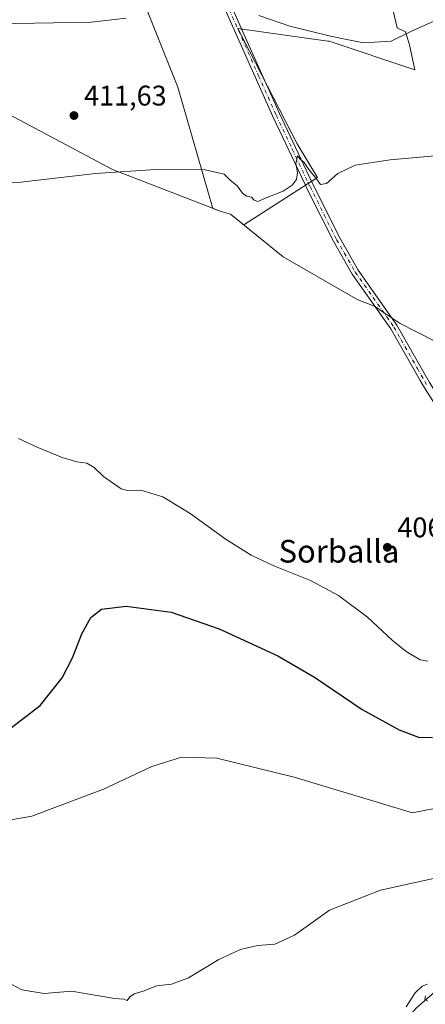
# Model space of a CAD drawing. Units: metres. Extents: x 580320 to 583769, y 4715017 to 4717370.
# Drawn here: x 583310 to 583453, y 4716403 to 4716750 of the extents above; entities that cross this region are included whole.
import ezdxf
from ezdxf.enums import TextEntityAlignment as Align

# ---------------------------------------------------------------- set-up
doc = ezdxf.new("R2010")
doc.units = ezdxf.units.M
doc.header["$MEASUREMENT"] = 0
doc.linetypes.add('DGN Style 4', pattern=[2.638475, 1.318413, -0.659207, 0.001648, -0.659207])
for name, color, linetype, lineweight in [('Corriente natural lineal', 142, 'Continuous', 13), ('Cultivos herbáceos CxS', 92, 'Continuous', 0), ('Cultivos leñosos CxS', 92, 'Continuous', 0), ('Curva de nivel maestra', 30, 'Continuous', 30), ('Curva de nivel normal', 30, 'Continuous', 0), ('Huerta CxS', 92, 'Continuous', 0), ('Municipio', 91, 'Continuous', 13), ('Municipio CxS', 4, 'Continuous', 0), ('Pista no pavimentada Cxs', 111, 'Continuous', 0), ('Pista no pavimentada eje', 91, 'DGN Style 4', 0), ('Punto de cota en terreno', 7, 'Continuous', 0), ('Rótulo de punto de cota en terreno', 7, 'Continuous', 0), ('Texto cartográfico', 7, 'Continuous', 0)]:
    doc.layers.add(name, color=color, linetype=linetype, lineweight=lineweight)
doc.styles.add('Style-Arial', font='txt')

# ---------------------------------------------------------------- blocks, each defined once
blk = doc.blocks.new('*U10')
at = {"layer": 'Cultivos herbáceos CxS', "color": 92, "linetype": 'Continuous', "lineweight": 0}
blk.add_polyline3d([(583348.5513, 4716770.2151, 415.6972), (583366.0119, 4716726.5615, 412.092), (583378.3892, 4716683.8007, 409.4873), (583381.2229, 4716682.6997, 409.516), (583384.5935, 4716681.7901, 409.5158), (583389.2285, 4716678.0141, 408.9675), (583415.2381, 4716694.6661, 409.962), (583408.0407, 4716706.5933, 410.6768), (583387.1929, 4716747.2023, 413.6184), (583418.8683, 4716742.8215, 414.7041), (583419.3977, 4716742.7483, 414.7194), (583449.5363, 4716732.7029, 413.3222), (583447.6253, 4716741.4947, 414.64), (583446.2937, 4716746.0605, 415.062), (583443.3409, 4716747.5367, 415.2279), (583430.0418, 4716804.2833, 418.4334)], dxfattribs=at)
blk = doc.blocks.new('5PATER')
at = {"layer": 'Huerta CxS', "linetype": 'Continuous', "lineweight": 0}
h = blk.add_hatch(color=51, dxfattribs=at)
edge = h.paths.add_edge_path()
edge.add_ellipse((0, 0), major_axis=(-0.11, -0.111), ratio=0.999422, start_angle=0, end_angle=360)

msp = doc.modelspace()

# ---------------------------------------------------------------- linework, layer by layer
at = {"layer": 'Corriente natural lineal', "color": 142, "linetype": 'Continuous', "lineweight": 13}
msp.add_polyline3d([(583580.31, 4716457.83, 389.84), (583565.88, 4716452.72, 388.85), (583551.83, 4716447.41, 388.28), (583530.32, 4716437.8, 388.16), (583502.68, 4716429.24, 387.46), (583480.8, 4716422.91, 386.42), (583463.35, 4716413.43, 385.49), (583450.03, 4716401.81, 384.97), (583433.17, 4716382.44, 384.18), (583421.73, 4716367.58, 383.84), (583411.21, 4716348.43, 383.62), (583398.95, 4716327.95, 383.33), (583384.65, 4716300.55, 383.24), (583381.6, 4716285.72, 382.78), (583380.76, 4716265.38, 381.97), (583376.23, 4716241.86, 382), (583373.94, 4716227.05, 382.48), (583368.96, 4716216.47, 382.15), (583362.85, 4716209.66, 381.7), (583357.97, 4716205.33, 381.09), (583357.25, 4716204.69, 380.98)], dxfattribs=at)
at = {"layer": 'Cultivos herbáceos CxS', "color": 92, "linetype": 'Continuous', "lineweight": 0}
msp.add_polyline3d([(583430.04, 4716804.28, 418.43), (583443.34, 4716747.54, 415.23), (583446.29, 4716746.06, 415.06), (583447.63, 4716741.49, 414.64), (583449.54, 4716732.7, 413.32), (583419.4, 4716742.75, 414.72), (583418.87, 4716742.82, 414.7), (583387.19, 4716747.2, 413.62), (583408.04, 4716706.59, 410.68), (583415.24, 4716694.67, 409.96), (583389.23, 4716678.01, 408.97), (583384.59, 4716681.79, 409.52), (583381.22, 4716682.7, 409.52), (583378.39, 4716683.8, 409.49), (583366.01, 4716726.56, 412.09), (583348.55, 4716770.22, 415.7), (583246.28, 4716771.46, 419.16), (583245.64, 4716771.36, 419.15), (583230.3, 4716768.8, 418.8)], dxfattribs=at)
at = {"layer": 'Cultivos leñosos CxS', "color": 92, "linetype": 'Continuous', "lineweight": 0}
for points in [[(583430.04, 4716804.28, 418.43), (583443.34, 4716747.54, 415.23), (583446.29, 4716746.06, 415.06), (583447.63, 4716741.49, 414.64), (583449.54, 4716732.7, 413.32), (583419.4, 4716742.75, 414.72), (583418.87, 4716742.82, 414.7), (583387.19, 4716747.2, 413.62), (583408.04, 4716706.59, 410.68), (583415.24, 4716694.67, 409.96), (583389.23, 4716678.01, 408.97), (583384.59, 4716681.79, 409.52), (583381.22, 4716682.7, 409.52), (583378.39, 4716683.8, 409.49), (583366.01, 4716726.56, 412.09), (583348.55, 4716770.22, 415.7), (583246.28, 4716771.46, 419.16), (583245.64, 4716771.36, 419.15), (583230.3, 4716768.8, 418.8)], [(583430.04, 4716804.28, 418.43), (583443.34, 4716747.54, 415.23), (583446.29, 4716746.06, 415.06), (583447.63, 4716741.49, 414.64), (583449.54, 4716732.7, 413.32), (583419.4, 4716742.75, 414.72), (583418.87, 4716742.82, 414.7), (583387.19, 4716747.2, 413.62), (583408.04, 4716706.59, 410.68), (583415.24, 4716694.67, 409.96), (583389.23, 4716678.01, 408.97), (583384.59, 4716681.79, 409.52), (583381.22, 4716682.7, 409.52), (583378.39, 4716683.8, 409.49), (583366.01, 4716726.56, 412.09), (583348.55, 4716770.22, 415.7)]]:
    msp.add_polyline3d(points, dxfattribs=at)
at = {"layer": 'Curva de nivel maestra', "color": 30, "linetype": 'Continuous', "lineweight": 30, "elevation": 400, "flags": 128}
msp.add_lwpolyline([(583307.31, 4716500.73), (583317.44, 4716508.56), (583325.2, 4716518.33), (583328.86, 4716525.36), (583332.13, 4716533.77), (583335.34, 4716539.53), (583339.03, 4716542.47), (583347.82, 4716543.58), (583363.59, 4716541.48), (583380.61, 4716535.61), (583401.26, 4716526.02), (583414.16, 4716518.5), (583430.98, 4716507.17), (583444.06, 4716499.92), (583450.85, 4716497.38), (583455.82, 4716497.26)], dxfattribs=at)
at = {"layer": 'Curva de nivel normal', "color": 30, "linetype": 'Continuous', "lineweight": 0, "flags": 128}
for points, elevation in [([(583223.1, 4716756.89), (583232.96, 4716748.56), (583241.54, 4716743.03), (583247.89, 4716737.39), (583252.4, 4716735.56), (583258.65, 4716735.72), (583262.57, 4716737.7), (583266.97, 4716739.31), (583278.18, 4716742.05), (583289.86, 4716746.33), (583296.66, 4716748.22), (583308.82, 4716748.99), (583335.48, 4716749.51), (583347.82, 4716750.9)], 415), ([(583394.59, 4716751.78), (583405.53, 4716748.04), (583419.78, 4716744.52), (583426.12, 4716743.24), (583431.52, 4716742.19), (583441.16, 4716742.81), (583448.18, 4716746.19), (583457.28, 4716750.27), (583464.7, 4716751.68)], 415), ([(583469.8, 4716703.56), (583440.81, 4716701), (583428.47, 4716699.04), (583422.47, 4716696.14), (583418.47, 4716692.65), (583416.34, 4716692.3), (583414.91, 4716694.26), (583412.21, 4716697.51), (583410.5, 4716700), (583409.15, 4716701.12), (583408.19, 4716702.32), (583407.6, 4716699.65), (583408.16, 4716696.31), (583407.78, 4716693.98), (583406.32, 4716691.98), (583403.19, 4716689.88), (583397.13, 4716687.57), (583394.2, 4716686.27), (583392.91, 4716686.75), (583391.92, 4716687.76), (583390.26, 4716688.1), (583388.81, 4716689.15), (583386.91, 4716691.75), (583384.36, 4716693.9), (583382.31, 4716695.92), (583375.6, 4716697.42), (583358.26, 4716697.51), (583336.95, 4716696.12), (583310.6, 4716693.01), (583292.56, 4716692.87)], 410), ([(583309.78, 4716602.73), (583316.65, 4716599.56), (583325.16, 4716596.01), (583330.39, 4716594.48), (583333.94, 4716593.96), (583336.5, 4716592.48), (583339.8, 4716589.25), (583346.05, 4716584.88), (583348.55, 4716584.19), (583352.91, 4716584.48), (583360.72, 4716582.08), (583370.36, 4716576.21), (583383.07, 4716567.12), (583391.82, 4716561.53), (583399.81, 4716557.76), (583412.81, 4716552.56), (583422.63, 4716547.37), (583432.83, 4716539.73), (583441.56, 4716531.54), (583446.54, 4716527.54), (583451.47, 4716524.66), (583454.14, 4716524.15)], 405), ([(583295.56, 4716466.2), (583314.48, 4716469.45), (583339.78, 4716479.08), (583356.8, 4716486.96), (583367.34, 4716490.3), (583379.8, 4716490.01), (583406.96, 4716483.27), (583448.79, 4716470.65), (583461.19, 4716473.18)], 395), ([(583302.11, 4716412.97), (583311.04, 4716408.3), (583318.81, 4716406.97), (583328.49, 4716407.76), (583343.69, 4716405.21), (583346.96, 4716404.99), (583348.16, 4716404.55), (583349.04, 4716405.82), (583350.62, 4716406.88), (583354.15, 4716407.97), (583358.48, 4716409.63), (583363.81, 4716410.22), (583369.72, 4716412.51), (583380.44, 4716419), (583388.05, 4716422.49), (583394.14, 4716423.9), (583400.14, 4716424.36), (583407.14, 4716427.5), (583419.49, 4716436.34), (583437.44, 4716443.46), (583456.14, 4716447.5)], 390), ([(583454, 4716410.21), (583452.12, 4716409.54), (583449.71, 4716407.2), (583446.45, 4716402.22)], 385), ([(583454.17, 4716404.22), (583453.12, 4716404.83), (583453.37, 4716406.15)], 385)]:
    msp.add_lwpolyline(points, dxfattribs=dict(at, elevation=elevation))
at = {"layer": 'Municipio', "color": 91, "linetype": 'Continuous', "lineweight": 13, "flags": 128}
msp.add_lwpolyline([(583462.14, 4716634.19), (583444.38, 4716643.23), (583438.78, 4716647.05), (583435.33, 4716649.4), (583429.43, 4716651.56), (583403.09, 4716666.71), (583384.6, 4716681.78), (583381.23, 4716682.69), (583342.92, 4716697.58), (583275.44, 4716733.42), (583261.86, 4716742.69), (583253.96, 4716748.1), (583252.54, 4716749.22), (583243.55, 4716756.34)], dxfattribs=at)
msp.add_lwpolyline([(583462.14, 4716634.19), (583444.38, 4716643.23), (583438.78, 4716647.05), (583435.33, 4716649.4), (583429.43, 4716651.56), (583403.09, 4716666.71), (583384.6, 4716681.78), (583381.23, 4716682.69), (583342.92, 4716697.58), (583275.44, 4716733.42), (583261.86, 4716742.69), (583253.96, 4716748.1), (583252.54, 4716749.22), (583243.55, 4716756.34)], dxfattribs=at)
at = {"layer": 'Municipio CxS', "color": 4, "linetype": 'Continuous', "lineweight": 0, "flags": 128}
for points in [[(583462.14, 4716634.19), (583444.38, 4716643.23), (583438.78, 4716647.05), (583435.33, 4716649.4), (583429.43, 4716651.56), (583403.09, 4716666.71), (583384.6, 4716681.78), (583381.23, 4716682.69), (583342.92, 4716697.58), (583275.44, 4716733.42), (583261.86, 4716742.69), (583253.96, 4716748.1), (583252.54, 4716749.22), (583243.55, 4716756.34)], [(583243.55, 4716756.34), (583252.54, 4716749.22), (583253.96, 4716748.1), (583261.86, 4716742.69), (583275.44, 4716733.42), (583342.92, 4716697.58), (583381.23, 4716682.69), (583384.6, 4716681.78), (583403.09, 4716666.71), (583429.43, 4716651.56), (583435.33, 4716649.4), (583438.78, 4716647.05), (583444.38, 4716643.23), (583462.14, 4716634.19)]]:
    msp.add_lwpolyline(points, dxfattribs=at)
at = {"layer": 'Pista no pavimentada Cxs', "color": 111, "linetype": 'Continuous', "lineweight": 0}
for points in [[(583465.16, 4716601.31, 405.59), (583452.61, 4716621.11, 405.62), (583451.5, 4716623.08, 405.69), (583441.12, 4716641.31, 406.61), (583427.52, 4716660.65, 407.6), (583420.85, 4716672.25, 408.29), (583412.12, 4716689.69, 409.36), (583410.87, 4716692.21, 409.62), (583399.52, 4716716.19, 411.25), (583380.68, 4716758.55, 415.67)], [(583465.16, 4716601.31, 405.59), (583452.61, 4716621.11, 405.62), (583451.5, 4716623.08, 405.69), (583441.12, 4716641.31, 406.61), (583427.52, 4716660.65, 407.6), (583420.85, 4716672.25, 408.29), (583412.12, 4716689.69, 409.36), (583410.87, 4716692.21, 409.62), (583399.52, 4716716.19, 411.25), (583380.68, 4716758.55, 415.67)], [(583382.99, 4716759.51, 416.4), (583389.42, 4716745.05, 413.54), (583401.8, 4716717.23, 411.4), (583413.12, 4716693.3, 409.7), (583423.06, 4716673.43, 408.4), (583429.63, 4716662, 407.67), (583443.24, 4716642.65, 406.64), (583454.76, 4716622.4, 405.7)], [(583382.99, 4716759.51, 416.4), (583389.42, 4716745.05, 413.54), (583401.8, 4716717.23, 411.4), (583413.12, 4716693.3, 409.7), (583423.06, 4716673.43, 408.4), (583429.63, 4716662, 407.67), (583443.24, 4716642.65, 406.64), (583454.76, 4716622.4, 405.7), (583467.24, 4716602.69, 404.28), (583475.15, 4716591.25, 403.75), (583487.55, 4716575.72, 400.91), (583499.68, 4716558.66, 398.4), (583506.69, 4716549.42, 397.11), (583515.25, 4716538.56, 395.81), (583528.23, 4716522.99, 394.07), (583540.08, 4716506.97, 392.76), (583549.99, 4716496.39, 391.85), (583575.83, 4716471.65, 390.03), (583579.42, 4716468.06, 389.89), (583581.14, 4716465.85, 389.88), (583582.37, 4716464.26, 389.87), (583584.56, 4716459.46, 390), (583585.73, 4716455.16, 390.08)]]:
    msp.add_polyline3d(points, dxfattribs=at)
at = {"layer": 'Pista no pavimentada eje', "color": 91, "linetype": 'DGN Style 4', "lineweight": 0}
msp.add_polyline3d([(583381.84, 4716759.03, 416.01), (583394.47, 4716730.62, 412.32), (583400.66, 4716716.71, 411.31), (583406.34, 4716704.72, 410.51), (583412, 4716692.76, 409.63), (583412.62, 4716691.5, 409.5), (583417.59, 4716681.56, 408.85), (583421.96, 4716672.84, 408.33), (583428.58, 4716661.33, 407.63), (583442.18, 4716641.98, 406.6), (583444.73, 4716637.51, 406.4), (583450.49, 4716627.39, 405.89), (583453.13, 4716622.74, 405.61), (583453.69, 4716621.76, 405.64)], dxfattribs=at)

# ---------------------------------------------------------------- block references
at = {"layer": 'Cultivos herbáceos CxS', "color": 92, "linetype": 'Continuous', "lineweight": 0}
msp.add_blockref('*U10', (0, 0), dxfattribs=at)
at = {"layer": 'Punto de cota en terreno', "color": 7, "linetype": 'Continuous', "lineweight": 0, "xscale": 10, "yscale": 10, "zscale": 10}
for p in [(583329.38, 4716716.56, 411.63), (583439.87, 4716564.3, 406)]:
    msp.add_blockref('5PATER', p, dxfattribs=at)

# ---------------------------------------------------------------- texts
at = {"layer": 'Rótulo de punto de cota en terreno', "color": 7, "linetype": 'Continuous', "lineweight": 0, "style": 'Style-Arial'}
for s, p in [('411,63', (583332.91, 4716720.09)), ('406', (583443.4, 4716567.83))]:
    msp.add_text(s, height=7, dxfattribs=at).set_placement(p)
at = {"layer": 'Texto cartográfico', "color": 7, "linetype": 'Continuous', "lineweight": 0, "style": 'Style-Arial'}
msp.add_text('Sorballa', height=8, dxfattribs=at).set_placement((583422.82, 4716562.92), align=Align.MIDDLE_CENTER)

doc.saveas('drawing.dxf')
